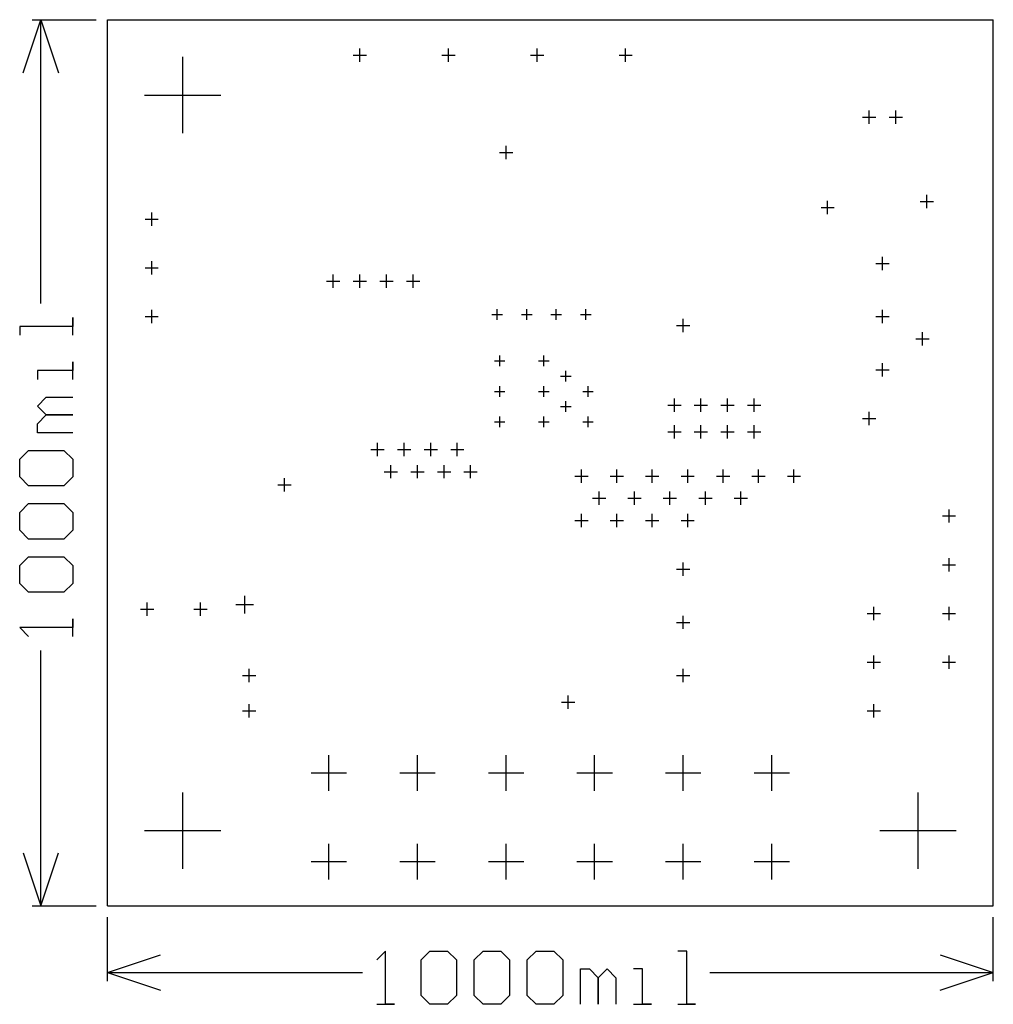
# Model space of a CAD drawing. Extents: x -0.1 to 1, y -0.11 to 1.
import ezdxf

# ---------------------------------------------------------------- set-up
doc = ezdxf.new("R2010")
doc.units = 0
doc.layers.add('gg1', color=1, linetype='CONTINUOUS')

msp = doc.modelspace()

# ---------------------------------------------------------------- linework, layer by layer
at = {"layer": 'gg1', "color": 1}
for points in [[(-0.095, 0.94), (-0.075, 1), (-0.055, 0.94)], [(-0.085, 1), (-0.0125, 1)], [(-0.075, 0.6799), (-0.075, 1)], [(0, 0), (1, 0), (1, 1)], [(0, 1), (1, 1)], [(0, 0), (0, 1)], [(0.285, 0.9525), (0.285, 0.9675)], [(0.385, 0.9525), (0.385, 0.9675)], [(0.485, 0.9525), (0.485, 0.9675)], [(0.585, 0.9525), (0.585, 0.9675)], [(0.085, 0.872), (0.085, 0.958)], [(0.2775, 0.96), (0.2925, 0.96)], [(0.3775, 0.96), (0.3925, 0.96)], [(0.4775, 0.96), (0.4925, 0.96)], [(0.5775, 0.96), (0.5925, 0.96)], [(0.042, 0.915), (0.128, 0.915)], [(0.8525, 0.89), (0.8675, 0.89)], [(0.86, 0.8825), (0.86, 0.8975)], [(0.8825, 0.89), (0.8975, 0.89)], [(0.89, 0.8825), (0.89, 0.8975)], [(0.45, 0.8425), (0.45, 0.8575)], [(0.4425, 0.85), (0.4575, 0.85)], [(0.925, 0.7875), (0.925, 0.8025)], [(0.813, 0.7805), (0.813, 0.7955)], [(0.9175, 0.795), (0.9325, 0.795)], [(0.05, 0.7675), (0.05, 0.7825)], [(0.8055, 0.788), (0.8205, 0.788)], [(0.0425, 0.775), (0.0575, 0.775)], [(0.05, 0.7125), (0.05, 0.7275)], [(0.8675, 0.725), (0.8825, 0.725)], [(0.875, 0.7175), (0.875, 0.7325)], [(0.0425, 0.72), (0.0575, 0.72)], [(0.255, 0.6975), (0.255, 0.7125)], [(0.285, 0.6975), (0.285, 0.7125)], [(0.315, 0.6975), (0.315, 0.7125)], [(0.345, 0.6975), (0.345, 0.7125)], [(0.2475, 0.705), (0.2625, 0.705)], [(0.2775, 0.705), (0.2925, 0.705)], [(0.3075, 0.705), (0.3225, 0.705)], [(0.3375, 0.705), (0.3525, 0.705)], [(0.05, 0.6575), (0.05, 0.6725)], [(0.434, 0.6672), (0.446, 0.6672)], [(0.44, 0.6612), (0.44, 0.6732)], [(0.4673, 0.6672), (0.4793, 0.6672)], [(0.4733, 0.6612), (0.4733, 0.6732)], [(0.5007, 0.6672), (0.5127, 0.6672)], [(0.5067, 0.6612), (0.5067, 0.6732)], [(0.534, 0.6672), (0.546, 0.6672)], [(0.54, 0.6612), (0.54, 0.6732)], [(0.875, 0.6575), (0.875, 0.6725)], [(-0.039, 0.6439), (-0.039, 0.6639), (-0.039, 0.6539), (-0.099, 0.6539), (-0.099, 0.6439)], [(0.0425, 0.665), (0.0575, 0.665)], [(0.65, 0.6475), (0.65, 0.6625)], [(0.8675, 0.665), (0.8825, 0.665)], [(0.6425, 0.655), (0.6575, 0.655)], [(0.92, 0.6325), (0.92, 0.6475)], [(0.9125, 0.64), (0.9275, 0.64)], [(-0.039, 0.594), (-0.039, 0.614), (-0.039, 0.604), (-0.079, 0.604), (-0.079, 0.594)], [(0.4368, 0.615), (0.4488, 0.615)], [(0.4428, 0.609), (0.4428, 0.621)], [(0.4865, 0.615), (0.4985, 0.615)], [(0.4925, 0.609), (0.4925, 0.621)], [(0.875, 0.5975), (0.875, 0.6125)], [(0.5175, 0.5918), (0.5175, 0.6038)], [(0.8675, 0.605), (0.8825, 0.605)], [(0.5115, 0.5978), (0.5235, 0.5978)], [(0.4368, 0.5806), (0.4488, 0.5806)], [(0.4428, 0.5746), (0.4428, 0.5866)], [(0.4865, 0.5806), (0.4985, 0.5806)], [(0.4925, 0.5746), (0.4925, 0.5866)], [(0.5365, 0.5806), (0.5485, 0.5806)], [(0.5425, 0.5746), (0.5425, 0.5866)], [(-0.039, 0.534), (-0.079, 0.534), (-0.079, 0.544), (-0.069, 0.554), (-0.039, 0.554), (-0.069, 0.554), (-0.079, 0.564), (-0.069, 0.574), (-0.039, 0.574)], [(0.5175, 0.5574), (0.5175, 0.5694)], [(0.64, 0.5575), (0.64, 0.5725)], [(0.67, 0.5575), (0.67, 0.5725)], [(0.7, 0.5575), (0.7, 0.5725)], [(0.73, 0.5575), (0.73, 0.5725)], [(0.5115, 0.5634), (0.5235, 0.5634)], [(0.6325, 0.565), (0.6475, 0.565)], [(0.6625, 0.565), (0.6775, 0.565)], [(0.6925, 0.565), (0.7075, 0.565)], [(0.7225, 0.565), (0.7375, 0.565)], [(0.86, 0.5425), (0.86, 0.5575)], [(0.4368, 0.5463), (0.4488, 0.5463)], [(0.4428, 0.5403), (0.4428, 0.5523)], [(0.4865, 0.5463), (0.4985, 0.5463)], [(0.4925, 0.5403), (0.4925, 0.5523)], [(0.5365, 0.5463), (0.5485, 0.5463)], [(0.5425, 0.5403), (0.5425, 0.5523)], [(0.8525, 0.55), (0.8675, 0.55)], [(0.6325, 0.535), (0.6475, 0.535)], [(0.64, 0.5275), (0.64, 0.5425)], [(0.6625, 0.535), (0.6775, 0.535)], [(0.67, 0.5275), (0.67, 0.5425)], [(0.6925, 0.535), (0.7075, 0.535)], [(0.7, 0.5275), (0.7, 0.5425)], [(0.7225, 0.535), (0.7375, 0.535)], [(0.73, 0.5275), (0.73, 0.5425)], [(0.305, 0.5075), (0.305, 0.5225)], [(0.335, 0.5075), (0.335, 0.5225)], [(0.365, 0.5075), (0.365, 0.5225)], [(0.395, 0.5075), (0.395, 0.5225)], [(-0.089, 0.474), (-0.099, 0.484), (-0.099, 0.504), (-0.089, 0.514), (-0.049, 0.514), (-0.039, 0.504), (-0.039, 0.484), (-0.049, 0.474), (-0.089, 0.474)], [(0.2975, 0.515), (0.3125, 0.515)], [(0.3275, 0.515), (0.3425, 0.515)], [(0.3575, 0.515), (0.3725, 0.515)], [(0.3875, 0.515), (0.4025, 0.515)], [(0.3125, 0.49), (0.3275, 0.49)], [(0.32, 0.4825), (0.32, 0.4975)], [(0.3425, 0.49), (0.3575, 0.49)], [(0.35, 0.4825), (0.35, 0.4975)], [(0.3725, 0.49), (0.3875, 0.49)], [(0.38, 0.4825), (0.38, 0.4975)], [(0.4025, 0.49), (0.4175, 0.49)], [(0.41, 0.4825), (0.41, 0.4975)], [(0.535, 0.4775), (0.535, 0.4925)], [(0.575, 0.4775), (0.575, 0.4925)], [(0.615, 0.4775), (0.615, 0.4925)], [(0.655, 0.4775), (0.655, 0.4925)], [(0.695, 0.4775), (0.695, 0.4925)], [(0.735, 0.4775), (0.735, 0.4925)], [(0.775, 0.4775), (0.775, 0.4925)], [(0.2, 0.4675), (0.2, 0.4825)], [(0.5275, 0.485), (0.5425, 0.485)], [(0.5675, 0.485), (0.5825, 0.485)], [(0.6075, 0.485), (0.6225, 0.485)], [(0.6475, 0.485), (0.6625, 0.485)], [(0.6875, 0.485), (0.7025, 0.485)], [(0.7275, 0.485), (0.7425, 0.485)], [(0.7675, 0.485), (0.7825, 0.485)], [(0.1925, 0.475), (0.2075, 0.475)], [(0.555, 0.4525), (0.555, 0.4675)], [(0.595, 0.4525), (0.595, 0.4675)], [(0.635, 0.4525), (0.635, 0.4675)], [(0.675, 0.4525), (0.675, 0.4675)], [(0.715, 0.4525), (0.715, 0.4675)], [(0.5475, 0.46), (0.5625, 0.46)], [(0.5875, 0.46), (0.6025, 0.46)], [(0.6275, 0.46), (0.6425, 0.46)], [(0.6675, 0.46), (0.6825, 0.46)], [(0.7075, 0.46), (0.7225, 0.46)], [(-0.089, 0.414), (-0.099, 0.424), (-0.099, 0.444), (-0.089, 0.454), (-0.049, 0.454), (-0.039, 0.444), (-0.039, 0.424), (-0.049, 0.414), (-0.089, 0.414)], [(0.95, 0.4325), (0.95, 0.4475)], [(0.5275, 0.435), (0.5425, 0.435)], [(0.535, 0.4275), (0.535, 0.4425)], [(0.5675, 0.435), (0.5825, 0.435)], [(0.575, 0.4275), (0.575, 0.4425)], [(0.6075, 0.435), (0.6225, 0.435)], [(0.615, 0.4275), (0.615, 0.4425)], [(0.6475, 0.435), (0.6625, 0.435)], [(0.655, 0.4275), (0.655, 0.4425)], [(0.9425, 0.44), (0.9575, 0.44)], [(-0.089, 0.354), (-0.099, 0.364), (-0.099, 0.384), (-0.089, 0.394), (-0.049, 0.394), (-0.039, 0.384), (-0.039, 0.364), (-0.049, 0.354), (-0.089, 0.354)], [(0.95, 0.3775), (0.95, 0.3925)], [(0.6425, 0.38), (0.6575, 0.38)], [(0.65, 0.3725), (0.65, 0.3875)], [(0.9425, 0.385), (0.9575, 0.385)], [(0.155, 0.33), (0.155, 0.35)], [(0.0375, 0.335), (0.0525, 0.335)], [(0.045, 0.3275), (0.045, 0.3425)], [(0.0975, 0.335), (0.1125, 0.335)], [(0.105, 0.3275), (0.105, 0.3425)], [(0.145, 0.34), (0.165, 0.34)], [(0.865, 0.3225), (0.865, 0.3375)], [(0.95, 0.3225), (0.95, 0.3375)], [(-0.039, 0.3041), (-0.039, 0.3241), (-0.039, 0.3141), (-0.099, 0.3141), (-0.089, 0.3041)], [(0.65, 0.3125), (0.65, 0.3275)], [(0.8575, 0.33), (0.8725, 0.33)], [(0.9425, 0.33), (0.9575, 0.33)], [(0.6425, 0.32), (0.6575, 0.32)], [(-0.075, 0), (-0.075, 0.2881)], [(0.865, 0.2675), (0.865, 0.2825)], [(0.95, 0.2675), (0.95, 0.2825)], [(0.16, 0.2525), (0.16, 0.2675)], [(0.65, 0.2525), (0.65, 0.2675)], [(0.8575, 0.275), (0.8725, 0.275)], [(0.9425, 0.275), (0.9575, 0.275)], [(0.1525, 0.26), (0.1675, 0.26)], [(0.6425, 0.26), (0.6575, 0.26)], [(0.52, 0.2225), (0.52, 0.2375)], [(0.16, 0.2125), (0.16, 0.2275)], [(0.5125, 0.23), (0.5275, 0.23)], [(0.865, 0.2125), (0.865, 0.2275)], [(0.1525, 0.22), (0.1675, 0.22)], [(0.8575, 0.22), (0.8725, 0.22)], [(0.25, 0.13), (0.25, 0.17)], [(0.35, 0.13), (0.35, 0.17)], [(0.45, 0.13), (0.45, 0.17)], [(0.55, 0.13), (0.55, 0.17)], [(0.65, 0.13), (0.65, 0.17)], [(0.75, 0.13), (0.75, 0.17)], [(0.23, 0.15), (0.27, 0.15)], [(0.33, 0.15), (0.37, 0.15)], [(0.43, 0.15), (0.47, 0.15)], [(0.53, 0.15), (0.57, 0.15)], [(0.63, 0.15), (0.67, 0.15)], [(0.73, 0.15), (0.77, 0.15)], [(0.085, 0.042), (0.085, 0.128)], [(0.915, 0.042), (0.915, 0.128)], [(0.042, 0.085), (0.128, 0.085)], [(0.872, 0.085), (0.958, 0.085)], [(0.25, 0.03), (0.25, 0.07)], [(0.35, 0.03), (0.35, 0.07)], [(0.45, 0.03), (0.45, 0.07)], [(0.55, 0.03), (0.55, 0.07)], [(0.65, 0.03), (0.65, 0.07)], [(0.75, 0.03), (0.75, 0.07)], [(-0.095, 0.06), (-0.075, 0)], [(-0.075, 0), (-0.055, 0.06)], [(0.23, 0.05), (0.27, 0.05)], [(0.33, 0.05), (0.37, 0.05)], [(0.43, 0.05), (0.47, 0.05)], [(0.53, 0.05), (0.57, 0.05)], [(0.63, 0.05), (0.67, 0.05)], [(0.73, 0.05), (0.77, 0.05)], [(-0.085, 0), (-0.0125, 0)], [(0, -0.085), (0, -0.0125)], [(1, -0.085), (1, -0.0125)], [(0, -0.075), (0.06, -0.055)], [(0.3041, -0.111), (0.3241, -0.111), (0.3141, -0.111), (0.3141, -0.051), (0.3041, -0.061)], [(0.354, -0.061), (0.364, -0.051), (0.384, -0.051), (0.394, -0.061), (0.394, -0.101), (0.384, -0.111), (0.364, -0.111), (0.354, -0.101), (0.354, -0.061)], [(0.414, -0.061), (0.424, -0.051), (0.444, -0.051), (0.454, -0.061), (0.454, -0.101), (0.444, -0.111), (0.424, -0.111), (0.414, -0.101), (0.414, -0.061)], [(0.474, -0.061), (0.484, -0.051), (0.504, -0.051), (0.514, -0.061), (0.514, -0.101), (0.504, -0.111), (0.484, -0.111), (0.474, -0.101), (0.474, -0.061)], [(0.6439, -0.111), (0.6639, -0.111), (0.6539, -0.111), (0.6539, -0.051), (0.6439, -0.051)], [(0.94, -0.055), (1, -0.075)], [(0, -0.075), (0.2881, -0.075)], [(0, -0.075), (0.06, -0.095)], [(0.534, -0.111), (0.534, -0.071), (0.544, -0.071), (0.554, -0.081), (0.554, -0.111), (0.554, -0.081), (0.564, -0.071), (0.574, -0.081), (0.574, -0.111)], [(0.594, -0.111), (0.614, -0.111), (0.604, -0.111), (0.604, -0.071), (0.594, -0.071)], [(0.6799, -0.075), (1, -0.075)], [(0.94, -0.095), (1, -0.075)]]:
    msp.add_lwpolyline(points, dxfattribs=at)

doc.saveas('drawing.dxf')
